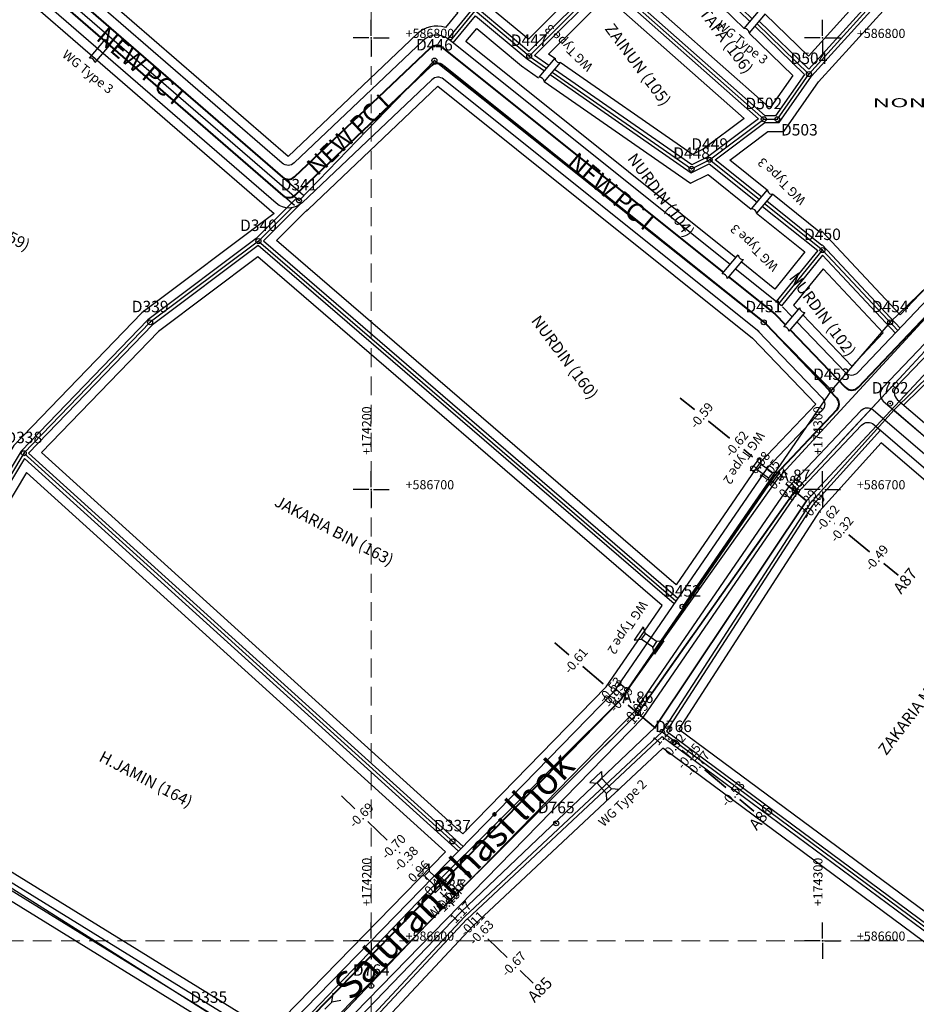
# Model space of a CAD drawing. Units: inches. Extents: x -11983 to -3836, y -11279 to -5339.
# Drawn here: x -5108 to -5061, y -7285 to -7233 of the extents above; entities that cross this region are included whole.
import ezdxf
from ezdxf.enums import TextEntityAlignment as Align

# ---------------------------------------------------------------- set-up
doc = ezdxf.new("R2010")
doc.units = ezdxf.units.IN
doc.header["$MEASUREMENT"] = 0
doc.linetypes.add('DASHDOT', pattern=[1, 0.5, -0.25, 0, -0.25])
doc.linetypes.add('DASHEDX2', pattern=[1.5, 1, -0.5])
for name, color, linetype in [('BANGUNAN', 5, 'Continuous'), ('BATAS DESA', 6, 'Continuous'), ('BULAT', 7, 'Continuous'), ('BULAT1', 7, 'Continuous'), ('cross0', 7, 'Continuous'), ('cross1', 7, 'Continuous'), ('cross2', 7, 'Continuous'), ('Double', 144, 'Continuous'), ('Grid', 7, 'Continuous'), ('grsplg', 7, 'DASHDOT'), ('GRSPTK', 7, 'Continuous'), ('JALAN', 7, 'Continuous'), ('Nama 1', 7, 'Continuous'), ('PATOK', 7, 'Continuous'), ('PATOK1', 7, 'Continuous'), ('POLIGON', 7, 'Continuous'), ('tambak', 7, 'Continuous'), ('Tanggul', 7, 'Continuous')]:
    doc.layers.add(name, color=color, linetype=linetype)
doc.layers.add('Sal_existing', color=1, linetype='Continuous', lineweight=15)
doc.styles.add('L100', font='simplex.shx', dxfattribs={"height": 2.54})
doc.styles.add('L240', font='simplex.shx', dxfattribs={"height": 6.1})
doc.styles.add('L80', font='simplex.shx', dxfattribs={"height": 2.03})

msp = doc.modelspace()

# ---------------------------------------------------------------- linework, layer by layer
at = {"layer": 'BANGUNAN', "lineweight": -3}
for points in [[(-5091.117, -7285.242), (-5091.598, -7285.332), (-5091.517, -7284.849)], [(-5091.598, -7285.332), (-5091.961, -7285.702)]]:
    msp.add_lwpolyline(points, dxfattribs=at)
at = {"layer": 'BATAS DESA', "color": 6}
for p, q in [((-5068.835, -7256.361), (-5069.341, -7257.059)), ((-5068.749, -7256.735), (-5068.961, -7257.024)), ((-5068.835, -7256.361), (-5068.749, -7256.735)), ((-5068.148, -7257.169), (-5068.748, -7256.734)), ((-5069.341, -7257.059), (-5068.959, -7257.024)), ((-5068.36, -7257.461), (-5068.961, -7257.024)), ((-5068.149, -7257.171), (-5068.358, -7257.459)), ((-5067.766, -7257.136), (-5068.273, -7257.834)), ((-5067.766, -7257.136), (-5068.149, -7257.171)), ((-5068.273, -7257.834), (-5068.358, -7257.459)), ((-5075.026, -7265.358), (-5075.512, -7266.071)), ((-5074.93, -7265.73), (-5075.133, -7266.025)), ((-5075.026, -7265.358), (-5074.93, -7265.73)), ((-5074.316, -7266.146), (-5074.929, -7265.729)), ((-5075.512, -7266.071), (-5075.131, -7266.025)), ((-5074.519, -7266.444), (-5075.133, -7266.025)), ((-5074.317, -7266.148), (-5074.518, -7266.442)), ((-5073.936, -7266.102), (-5074.422, -7266.814)), ((-5073.936, -7266.102), (-5074.317, -7266.148)), ((-5074.422, -7266.814), (-5074.518, -7266.442)), ((-5077.867, -7273.645), (-5077.239, -7273.054)), ((-5077.239, -7273.054), (-5077.225, -7273.438)), ((-5077.484, -7273.682), (-5077.225, -7273.438)), ((-5077.223, -7273.437), (-5076.714, -7273.978)), ((-5077.867, -7273.645), (-5077.484, -7273.682)), ((-5077.486, -7273.683), (-5076.978, -7274.223)), ((-5076.976, -7274.222), (-5076.714, -7273.978)), ((-5076.962, -7274.606), (-5076.334, -7274.015)), ((-5076.334, -7274.015), (-5076.717, -7273.978)), ((-5076.962, -7274.606), (-5076.976, -7274.222)), ((-5087.039, -7278.594), (-5086.44, -7277.973)), ((-5086.44, -7277.973), (-5086.408, -7278.356)), ((-5087.039, -7278.594), (-5086.655, -7278.612)), ((-5086.656, -7278.614), (-5086.122, -7279.128)), ((-5086.655, -7278.612), (-5086.408, -7278.356)), ((-5086.406, -7278.354), (-5085.871, -7278.87)), ((-5086.121, -7279.127), (-5085.871, -7278.87)), ((-5086.088, -7279.51), (-5086.121, -7279.127)), ((-5086.088, -7279.51), (-5085.49, -7278.888)), ((-5085.49, -7278.888), (-5085.874, -7278.87))]:
    msp.add_line(p, q, dxfattribs=at)
at = {"layer": 'BULAT', "color": 2, "lineweight": -3, "ltscale": 10}
for centre in [(-5066.971, -7258.148), (-5075.315, -7269.952), (-5085.354, -7279.938)]:
    msp.add_circle(centre, 0.132, dxfattribs=at)
for p in [(-5066.971, -7258.148), (-5075.315, -7269.952), (-5085.354, -7279.938)]:
    msp.add_point(p, dxfattribs=at)
at = {"layer": 'BULAT1', "color": 1, "ltscale": 10}
for centre in [(-5086.135, -7235.255), (-5081.095, -7235.015), (-5066.215, -7235.975), (-5068.615, -7238.375), (-5067.895, -7238.375), (-5071.495, -7240.535), (-5072.455, -7241.015), (-5093.335, -7242.695), (-5095.495, -7244.855), (-5065.495, -7245.335), (-5101.255, -7249.175), (-5068.615, -7249.175), (-5061.895, -7249.175), (-5065.015, -7252.775), (-5061.895, -7253.495), (-5107.975, -7256.135), (-5066.971, -7258.148), (-5072.935, -7264.295), (-5075.315, -7269.952), (-5073.415, -7271.495), (-5079.655, -7275.815), (-5085.175, -7276.775), (-5085.355, -7279.938), (-5089.495, -7284.455)]:
    msp.add_circle(centre, 0.132, dxfattribs=at)
for p in [(-5086.135, -7235.255), (-5081.095, -7235.015), (-5066.215, -7235.975), (-5068.615, -7238.375), (-5067.895, -7238.375), (-5071.495, -7240.535), (-5072.455, -7241.015), (-5093.335, -7242.695), (-5095.495, -7244.855), (-5065.495, -7245.335), (-5101.255, -7249.175), (-5068.615, -7249.175), (-5061.895, -7249.175), (-5065.015, -7252.775), (-5061.895, -7253.495), (-5107.975, -7256.135), (-5066.971, -7258.148), (-5072.935, -7264.295), (-5075.315, -7269.952), (-5073.415, -7271.495), (-5079.655, -7275.815), (-5085.175, -7276.775), (-5085.355, -7279.938), (-5089.495, -7284.455)]:
    msp.add_point(p, dxfattribs=at)
at = {"layer": 'Double', "color": 6}
for p, q in [((-5069.661, -7233.55), (-5068.809, -7232.541)), ((-5068.538, -7232.778), (-5069.39, -7233.786)), ((-5104.473, -7235.121), (-5103.621, -7234.112)), ((-5103.349, -7234.349), (-5104.201, -7235.357)), ((-5080.566, -7236.137), (-5079.714, -7235.129)), ((-5079.443, -7235.365), (-5080.295, -7236.374)), ((-5069.273, -7243.138), (-5068.421, -7242.129)), ((-5068.15, -7242.366), (-5069.002, -7243.374)), ((-5070.827, -7246.6), (-5069.975, -7245.592)), ((-5069.704, -7245.828), (-5070.555, -7246.837)), ((-5067.551, -7249.416), (-5066.699, -7248.408)), ((-5066.428, -7248.644), (-5067.28, -7249.653))]:
    msp.add_line(p, q, dxfattribs=at)
at = {"layer": 'Double'}
for q in [(-5093.207, -7242.822), (-5073.183, -7263.843)]:
    msp.add_line((-5095.23, -7244.845), q, dxfattribs=at)
at = {"layer": 'Double', "color": 6}
for points in [[(-5103.173, -7225.542), (-5100.052, -7220.952), (-5093.275, -7223.794), (-5089.74, -7228.508), (-5084.892, -7232.694), (-5085.55, -7233.498, 0.274718), (-5087.057, -7233.84), (-5093.916, -7240.349), (-5105.797, -7230.052), (-5104.985, -7229.065)], [(-5094.65, -7243.397), (-5101.693, -7248.678), (-5108.502, -7255.731), (-5113.204, -7263.568), (-5116.403, -7261.168), (-5117.907, -7259.45), (-5119.752, -7245.845), (-5116.824, -7243.367), (-5110.146, -7232.159), (-5108.542, -7231.357), (-5094.65, -7243.397, 0.048888)], [(-5043.735, -7269.036, -0.409267), (-5043.625, -7266.919), (-5043.188, -7266.519), (-5049.042, -7260.897), (-5052.041, -7262.962, -0.340571), (-5053.884, -7262.864), (-5062.369, -7255.574), (-5065.649, -7259.22), (-5073.14, -7270.799), (-5055.301, -7284.02), (-5045.858, -7271.812), (-5043.735, -7269.036)]]:
    msp.add_lwpolyline(points, format="xyb", dxfattribs=at)
for points in [[(-5083.543, -7232.115), (-5088.286, -7228.019), (-5084.913, -7224.646), (-5077.971, -7230.958), (-5081.135, -7234.122), (-5083.551, -7232.109)], [(-5066.347, -7227.048), (-5062.559, -7230.951), (-5066.245, -7235.025), (-5068.548, -7232.79)], [(-5068.431, -7242.141), (-5070.417, -7240.552), (-5068.395, -7239.035), (-5067.551, -7239.035), (-5065.697, -7236.387), (-5061.183, -7231.398), (-5057.783, -7228.21), (-5053.206, -7231.915), (-5052.044, -7232.98)], [(-5069.402, -7233.801), (-5067.078, -7236.057), (-5068.238, -7237.715), (-5068.364, -7237.715), (-5076.074, -7230.886), (-5074.347, -7229.001), (-5069.661, -7233.549)], [(-5079.736, -7235.155), (-5080.069, -7234.923), (-5076.987, -7231.841), (-5069.658, -7238.332), (-5071.843, -7239.971), (-5072.4, -7240.249), (-5079.439, -7235.361)], [(-5051.778, -7233.223), (-5050.351, -7234.532), (-5048.321, -7236.562), (-5055.799, -7242.921), (-5061.359, -7248.781), (-5065.53, -7244.332), (-5065.594, -7244.41), (-5068.15, -7242.366)], [(-5070.101, -7245.741), (-5084.458, -7234.247), (-5083.885, -7233.548), (-5081.495, -7235.54), (-5080.592, -7236.168)], [(-5080.295, -7236.374), (-5072.509, -7241.78), (-5071.577, -7241.314), (-5069.283, -7243.149)], [(-5069.002, -7243.374), (-5066.426, -7245.435), (-5068.025, -7247.403), (-5069.82, -7245.966)], [(-5074.028, -7264.224), (-5095.523, -7245.701), (-5100.816, -7249.671), (-5107.026, -7256.103), (-5084.629, -7276.378), (-5077.007, -7268.56), (-5074.028, -7264.224)], [(-5066.543, -7248.78), (-5063.937, -7251.499), (-5062.269, -7249.741), (-5065.459, -7246.338), (-5067.03, -7248.271), (-5066.793, -7248.518)], [(-5085.551, -7277.324), (-5107.822, -7257.163), (-5112.378, -7264.756), (-5113.745, -7275.237), (-5094.874, -7286.886), (-5085.551, -7277.324)], [(-5095.66, -7287.952), (-5097.747, -7297.006), (-5098.558, -7298.831), (-5099.396, -7298.617), (-5123.129, -7283.294), (-5120.107, -7280.941), (-5115.927, -7278.974), (-5114.259, -7276.471), (-5095.66, -7287.952)]]:
    msp.add_lwpolyline(points, dxfattribs=at)
at = {"layer": 'Double', "color": 144}
for points in [[(-5066.035, -7226.68), (-5061.901, -7230.939), (-5066.223, -7235.716), (-5068.859, -7233.158)], [(-5068.741, -7242.507), (-5071.201, -7240.539), (-5068.555, -7238.555), (-5067.801, -7238.555), (-5066.073, -7236.087), (-5061.526, -7231.061), (-5057.806, -7227.573), (-5052.892, -7231.551), (-5051.734, -7232.613)], [(-5076.76, -7230.923), (-5074.367, -7228.313), (-5069.351, -7233.182)], [(-5093.462, -7242.568), (-5095.613, -7244.718), (-5101.374, -7249.039), (-5108.118, -7256.025), (-5113.066, -7264.271), (-5116.731, -7261.522), (-5118.363, -7259.657), (-5120.263, -7245.648), (-5117.195, -7243.053), (-5110.487, -7231.792), (-5108.444, -7230.771)], [(-5077.275, -7230.941), (-5081.106, -7234.771), (-5083.858, -7232.478)], [(-5069.092, -7233.433), (-5066.45, -7235.997), (-5067.988, -7238.195), (-5068.546, -7238.195), (-5076.758, -7230.921)], [(-5080.047, -7235.523), (-5080.815, -7234.99), (-5077.007, -7231.182), (-5068.899, -7238.363), (-5071.59, -7240.381)], [(-5084.217, -7232.627), (-5085.417, -7234.094)], [(-5085.136, -7234.319), (-5083.95, -7232.869), (-5081.204, -7235.158), (-5080.281, -7235.799)], [(-5071.59, -7240.381), (-5072.44, -7240.806), (-5079.75, -7235.729)], [(-5079.983, -7236.005), (-5072.47, -7241.224), (-5071.517, -7240.747), (-5068.973, -7242.783)], [(-5068.692, -7243.008), (-5065.749, -7245.362), (-5067.953, -7248.075)], [(-5061.361, -7249.481), (-5065.504, -7245.061), (-5065.522, -7245.083), (-5068.459, -7242.732)], [(-5073.388, -7264.141), (-5095.502, -7245.086), (-5101.135, -7249.31), (-5107.716, -7256.126), (-5084.609, -7277.044)], [(-5061.609, -7249.743), (-5065.485, -7245.608), (-5067.672, -7248.3)], [(-5084.86, -7277.302), (-5107.933, -7256.415), (-5112.841, -7264.595), (-5114.261, -7275.483), (-5094.92, -7287.422)], [(-5066.024, -7258.915), (-5073.788, -7270.916), (-5055.209, -7284.685), (-5045.477, -7272.105), (-5042.357, -7268.025)], [(-5084.412, -7280.925), (-5074.02, -7271.193), (-5055.355, -7285.025), (-5055.355, -7285.358), (-5073.499, -7311.279)], [(-5123.957, -7283.331), (-5120.36, -7280.529), (-5116.253, -7278.596), (-5114.401, -7275.819), (-5095.109, -7287.728)]]:
    msp.add_lwpolyline(points, dxfattribs=at)
at = {"layer": 'Double', "color": 144, "lineweight": -3, "ltscale": 10}
for points in [[(-5057.707, -7250.168), (-5061.166, -7253.57)], [(-5062.412, -7254.904), (-5066.041, -7258.938)], [(-5084.404, -7280.917), (-5092.388, -7289.465)]]:
    msp.add_lwpolyline(points, dxfattribs=at)
at = {"layer": 'Double', "color": 6, "lineweight": -3, "ltscale": 10}
msp.add_lwpolyline([(-5094.192, -7301.948, -0.313036), (-5093.922, -7303.01), (-5094.245, -7303.871), (-5086.39, -7309.237), (-5073.726, -7310.767), (-5055.862, -7285.247), (-5073.984, -7271.817), (-5084.068, -7281.261), (-5091.921, -7289.667), (-5094.832, -7301.392)], format="xyb", dxfattribs=at)
at = {"layer": 'Double', "color": 6}
for centre, radius, start, end in [((-5069.65, -7233.811), 0.262, 5.4595, 92.3909), ((-5103.373, -7234.102), 0.248, 182.3567, 275.4431), ((-5104.462, -7235.382), 0.262, 5.4595, 92.3909), ((-5079.466, -7235.119), 0.248, 182.3567, 275.4431), ((-5080.555, -7236.399), 0.262, 5.4595, 92.3909), ((-5068.173, -7242.119), 0.248, 182.3567, 275.4431), ((-5069.262, -7243.399), 0.262, 5.4595, 92.3909), ((-5069.727, -7245.581), 0.248, 182.3567, 275.4431), ((-5070.816, -7246.862), 0.262, 5.4595, 92.3909), ((-5066.452, -7248.397), 0.248, 182.3567, 275.4431), ((-5067.54, -7249.678), 0.262, 5.4595, 92.3909)]:
    msp.add_arc(centre, radius, start, end, dxfattribs=at)
at = {"layer": 'Grid', "color": 0, "linetype": 'DASHEDX2', "lineweight": 5}
for points in [[(-5089.495, -6562.055), (-5089.495, -7522.055)], [(-5569.495, -7282.055), (-4609.495, -7282.055)]]:
    msp.add_lwpolyline(points, dxfattribs=at)
at = {"layer": 'Grid', "color": 3, "linetype": 'DASHDOT', "lineweight": 30, "ltscale": 10}
for points in [[(-5089.495, -7233.935), (-5089.495, -7233.095)], [(-5065.495, -7233.935), (-5065.495, -7233.095)], [(-5089.615, -7234.055), (-5090.455, -7234.055)], [(-5089.495, -7234.175), (-5089.495, -7235.015)], [(-5089.375, -7234.055), (-5088.535, -7234.055)], [(-5065.615, -7234.055), (-5066.455, -7234.055)], [(-5065.495, -7234.175), (-5065.495, -7235.015)], [(-5065.375, -7234.055), (-5064.535, -7234.055)], [(-5089.495, -7257.935), (-5089.495, -7257.095)], [(-5065.495, -7257.935), (-5065.495, -7257.095)], [(-5089.615, -7258.055), (-5090.455, -7258.055)], [(-5089.495, -7258.175), (-5089.495, -7259.015)], [(-5089.375, -7258.055), (-5088.535, -7258.055)], [(-5065.615, -7258.055), (-5066.455, -7258.055)], [(-5065.495, -7258.175), (-5065.495, -7259.015)], [(-5065.375, -7258.055), (-5064.535, -7258.055)], [(-5089.495, -7281.935), (-5089.495, -7281.095)], [(-5065.495, -7281.935), (-5065.495, -7281.095)], [(-5089.615, -7282.055), (-5090.455, -7282.055)], [(-5089.495, -7282.175), (-5089.495, -7283.015)], [(-5089.375, -7282.055), (-5088.535, -7282.055)], [(-5065.615, -7282.055), (-5066.455, -7282.055)], [(-5065.495, -7282.175), (-5065.495, -7283.015)], [(-5065.375, -7282.055), (-5064.535, -7282.055)]]:
    msp.add_lwpolyline(points, dxfattribs=at)
for p in [(-5089.495, -7234.055), (-5065.495, -7234.055), (-5089.495, -7258.055), (-5065.495, -7258.055), (-5089.495, -7282.055), (-5065.495, -7282.055)]:
    msp.add_point(p, dxfattribs=at)
at = {"layer": 'grsplg', "color": 2, "lineweight": -3, "ltscale": 10}
for points in [[(-5119.89, -7178.92), (-5118.473, -7180.7), (-5113.735, -7180.295), (-5114.695, -7176.935), (-5107.975, -7174.055), (-5104.375, -7170.935), (-5103.895, -7170.935), (-5098.034, -7166.318), (-5091.22, -7172.501), (-5098.034, -7166.318), (-5091.22, -7172.501), (-5084.948, -7180.857), (-5072.957, -7189.425), (-5062.529, -7201.246), (-5049.801, -7214.523), (-5042.398, -7226.1), (-5038.68, -7231.255), (-5054.294, -7244.508), (-5066.971, -7258.148), (-5075.315, -7269.952), (-5085.354, -7279.938), (-5093.636, -7288.665)], [(-5093.636, -7288.665), (-5085.354, -7279.938), (-5075.315, -7269.952), (-5066.971, -7258.148), (-5054.294, -7244.508), (-5038.68, -7231.255), (-5042.398, -7226.1), (-5049.801, -7214.523), (-5062.529, -7201.246), (-5072.957, -7189.425), (-5084.948, -7180.857), (-5091.22, -7172.501), (-5098.034, -7166.318), (-5091.22, -7172.501), (-5098.034, -7166.318)]]:
    msp.add_lwpolyline(points, dxfattribs=at)
at = {"layer": 'GRSPTK', "color": 1, "lineweight": -3, "ltscale": 10}
for points, elevation in [([(-5073.062, -7253.202), (-5072.305, -7253.816)], -0.117), ([(-5071.549, -7254.431), (-5070.442, -7255.329)], -0.141), ([(-5069.686, -7255.944), (-5069.213, -7256.328)], -0.15), ([(-5068.456, -7256.942), (-5068.206, -7257.145)], 0.02), ([(-5067.45, -7257.759), (-5066.343, -7258.658)], 0.016), ([(-5065.587, -7259.272), (-5065.598, -7259.263)], -0.118), ([(-5064.842, -7259.877), (-5064.853, -7259.868)], -0.15), ([(-5064.097, -7260.482), (-5062.99, -7261.381)], -0.078), ([(-5062.234, -7261.995), (-5061.477, -7262.61)], -0.117), ([(-5079.731, -7266.22), (-5078.986, -7266.849)], -0.126), ([(-5078.242, -7267.478), (-5077.153, -7268.398)], -0.147), ([(-5076.409, -7269.027), (-5076.567, -7268.894)], -0.126), ([(-5075.823, -7269.523), (-5074.367, -7270.753)], -0.045), ([(-5073.623, -7271.382), (-5073.707, -7271.311)], 0.3), ([(-5072.963, -7271.94), (-5072.498, -7272.333)], 0.221), ([(-5071.753, -7272.962), (-5070.628, -7273.913)], -0.184), ([(-5091.07, -7274.356), (-5090.373, -7275.037)], -0.162), ([(-5069.884, -7274.542), (-5069.139, -7275.171)], -0.126), ([(-5089.676, -7275.717), (-5088.656, -7276.714)], -0.164), ([(-5087.959, -7277.394), (-5088.004, -7277.351)], -0.168), ([(-5087.307, -7278.032), (-5087.317, -7278.022)], -0.092), ([(-5086.62, -7278.703), (-5086.527, -7278.793)], 0.231), ([(-5085.83, -7279.474), (-5085.085, -7280.202)], -0.098), ([(-5084.388, -7280.883), (-5083.986, -7281.275)], 0.28), ([(-5083.289, -7281.956), (-5082.269, -7282.952)], -0.152), ([(-5081.572, -7283.633), (-5080.875, -7284.314)], -0.162)]:
    msp.add_lwpolyline(points, close=True, dxfattribs=dict(at, elevation=elevation))
at = {"layer": 'JALAN', "color": 5, "lineweight": -3, "ltscale": 10}
for points in [[(-5038.68, -7231.255), (-5054.294, -7244.508), (-5066.971, -7258.148), (-5075.315, -7269.952), (-5085.354, -7279.938), (-5093.636, -7288.665), (-5095.631, -7297.675), (-5093.636, -7288.665), (-5085.354, -7279.938), (-5075.315, -7269.952), (-5066.971, -7258.148), (-5054.294, -7244.508)], [(-5037.87, -7231.354), (-5053.697, -7245.132), (-5066.338, -7258.662), (-5074.385, -7270.706), (-5084.736, -7280.542), (-5092.902, -7289.022), (-5094.966, -7297.772), (-5092.902, -7289.022), (-5084.736, -7280.542), (-5074.385, -7270.706), (-5066.338, -7258.662), (-5053.697, -7245.132)]]:
    msp.add_lwpolyline(points, close=True, dxfattribs=at)
at = {"layer": 'Sal_existing', "color": 2, "lineweight": 40}
for p, q in [((-5107.97, -7230.487), (-5094.191, -7242.429)), ((-5106.88, -7230.479), (-5094.213, -7241.457)), ((-5093.569, -7241.442), (-5086.346, -7234.588)), ((-5085.716, -7234.562), (-5070.767, -7246.529)), ((-5093.547, -7242.414), (-5086.306, -7235.543)), ((-5085.676, -7235.516), (-5068.511, -7249.257)), ((-5070.486, -7246.754), (-5068.024, -7248.725)), ((-5068.024, -7248.725), (-5067.463, -7249.311)), ((-5068.511, -7249.257), (-5064.746, -7253.187)), ((-5067.212, -7249.573), (-5064.282, -7252.631))]:
    msp.add_line(p, q, dxfattribs=at)
at = {"layer": 'Sal_existing', "color": 1, "lineweight": 40}
for p, q in [((-5063.587, -7252.629), (-5055.088, -7243.671)), ((-5064.744, -7253.85), (-5068.018, -7257.3)), ((-5076.206, -7269.217), (-5094.64, -7288.124))]:
    msp.add_line(p, q, dxfattribs=at)
at = {"layer": 'Sal_existing', "color": 1, "lineweight": 30}
for p, q in [((-5054.427, -7244.369), (-5062.296, -7252.663)), ((-5093.765, -7288.602), (-5075.462, -7269.828))]:
    msp.add_line(p, q, dxfattribs=at)
at = {"layer": 'Sal_existing', "color": 2, "lineweight": 30}
msp.add_line((-5062.26, -7253.358), (-5057.518, -7257.432), dxfattribs=at)
at = {"layer": 'Sal_existing', "lineweight": 40}
msp.add_line((-5068.018, -7257.3), (-5076.206, -7269.217), dxfattribs=at)
at = {"layer": 'Sal_existing', "lineweight": 30}
msp.add_line((-5075.462, -7269.828), (-5067.269, -7257.906), dxfattribs=at)
at = {"layer": 'Sal_existing', "color": 1, "lineweight": -3, "ltscale": 10}
msp.add_lwpolyline([(-5097.008, -7297.473), (-5094.801, -7288.099), (-5086.179, -7279.133), (-5076.195, -7269.208), (-5067.828, -7257.452), (-5055.123, -7243.64), (-5039.776, -7231.122), (-5041.365, -7227.814)], dxfattribs=at)
at = {"layer": 'Sal_existing', "color": 1, "lineweight": -3, "ltscale": 10, "extrusion": (-0.542405, -0.840117, 0), "elevation": 8898.663}
msp.add_lwpolyline([(-325.119, 0), (-354.596, 0.303)], dxfattribs=at)
at = {"layer": 'Sal_existing', "color": 2, "lineweight": 40}
for centre, start, end in [((-5086.016, -7234.937), 51.3209, 133.5001), ((-5085.976, -7235.891), 51.3209, 133.5001), ((-5093.899, -7241.094), 229.0856, 313.5001), ((-5093.877, -7242.066), 229.0856, 313.5001), ((-5063.935, -7252.299), 223.7771, 316.5078), ((-5065.093, -7253.519), 316.5078, 43.7771)]:
    msp.add_arc(centre, 0.48, start, end, dxfattribs=at)
at = {"layer": 'Sal_existing', "color": 2, "lineweight": 30}
msp.add_arc((-5061.948, -7252.994), 0.48, 136.5078, 229.3328, dxfattribs=at)
at = {"layer": 'tambak', "color": 1, "lineweight": 30}
msp.add_line((-5063.454, -7253.884), (-5067.269, -7257.906), dxfattribs=at)
at = {"layer": 'tambak', "color": 2, "lineweight": 30}
msp.add_line((-5053.211, -7262.081), (-5062.792, -7253.85), dxfattribs=at)
at = {"layer": 'tambak', "lineweight": -3, "ltscale": 10}
for points in [[(-5142.619, -7191.079), (-5137.495, -7195.655), (-5136.055, -7194.455), (-5132.455, -7199.495), (-5126.695, -7207.175), (-5126.935, -7207.895), (-5120.935, -7213.415), (-5116.375, -7216.295), (-5113.735, -7214.855), (-5111.335, -7217.255), (-5113.975, -7219.895), (-5104.375, -7226.135), (-5107.735, -7230.215), (-5093.335, -7242.695), (-5086.135, -7235.255), (-5068.615, -7249.175), (-5065.015, -7252.775), (-5072.935, -7264.295)], [(-5061.698, -7253.841), (-5057.698, -7249.905), (-5047.735, -7240.775), (-5041.495, -7235.735), (-5037.768, -7231.43), (-5029.255, -7225.655), (-5023.529, -7221.242), (-5021.815, -7221.095), (-5017.015, -7218.695), (-5014.001, -7216.589), (-5013.748, -7214.822), (-5013.431, -7213.237), (-5016.035, -7207.852), (-5010.784, -7198.312)], [(-5085.277, -7234.206), (-5083.975, -7232.615), (-5089.255, -7228.055), (-5092.855, -7223.255), (-5100.295, -7220.135), (-5094.055, -7212.935), (-5090.843, -7217.574)], [(-5090.638, -7217.87), (-5089.735, -7219.175), (-5084.935, -7223.735), (-5077.015, -7230.935), (-5068.615, -7238.375)], [(-5066.215, -7235.975), (-5061.655, -7230.935), (-5057.815, -7227.335), (-5052.775, -7231.415)], [(-5069.234, -7233.044), (-5074.375, -7228.055), (-5077.015, -7230.935), (-5081.095, -7235.015), (-5080.164, -7235.661)], [(-5093.099, -7242.423), (-5107.499, -7229.943)], [(-5093.57, -7242.967), (-5107.97, -7230.487)], [(-5081.095, -7235.015), (-5083.975, -7232.615)], [(-5068.857, -7242.645), (-5071.495, -7240.535), (-5068.615, -7238.375), (-5067.895, -7238.375), (-5066.215, -7235.975), (-5068.975, -7233.295)], [(-5079.867, -7235.867), (-5072.455, -7241.015), (-5071.495, -7240.535)], [(-5047.015, -7236.935), (-5055.856, -7243.331), (-5061.895, -7249.175), (-5065.015, -7252.775)], [(-5093.726, -7243.087), (-5095.495, -7244.855), (-5101.255, -7249.175), (-5107.975, -7256.135), (-5113.015, -7264.535), (-5116.855, -7261.655), (-5118.535, -7259.735), (-5120.455, -7245.575), (-5125.495, -7245.095), (-5128.615, -7241.495), (-5129.575, -7243.175), (-5132.935, -7255.175), (-5136.055, -7262.375), (-5144.215, -7268.855)], [(-5065.495, -7245.335), (-5068.576, -7242.87)], [(-5095.495, -7244.855), (-5073.286, -7263.992)], [(-5067.812, -7248.188), (-5065.495, -7245.335), (-5061.485, -7249.612)], [(-5057.526, -7257.442), (-5061.698, -7253.841), (-5066.175, -7258.818), (-5074.024, -7270.95), (-5084.535, -7280.794), (-5092.52, -7289.342), (-5094.637, -7297.866), (-5096.397, -7301.303)], [(-5084.734, -7277.173), (-5107.975, -7256.135)], [(-5074.024, -7270.95), (-5055.175, -7284.935)], [(-5120.455, -7280.375), (-5116.375, -7278.455), (-5114.455, -7275.575), (-5098.135, -7285.895), (-5095.015, -7287.575)]]:
    msp.add_lwpolyline(points, dxfattribs=at)
at = {"layer": 'tambak', "color": 2, "lineweight": 30}
msp.add_arc((-5063.105, -7254.214), 0.48, 49.3328, 136.5078, dxfattribs=at)
at = {"layer": 'Tanggul', "color": 4, "ltscale": 10}
for points in [[(-5068.856, -7249.688), (-5085.645, -7236.248, 0.374776), (-5086.275, -7236.275), (-5093.167, -7242.814, -0.38594), (-5094.553, -7242.846), (-5108.341, -7230.896, -0.083973), (-5108.443, -7230.772), (-5108.589, -7230.518, -0.204046), (-5108.634, -7230.145), (-5108.538, -7229.817, -0.101696), (-5108.448, -7229.646), (-5106.069, -7226.758, 0.447576), (-5106.178, -7226.05), (-5113.082, -7221.563)], [(-5095.316, -7297.785), (-5093.292, -7289.008, -0.137385), (-5093.168, -7288.781), (-5075.033, -7270.18), (-5066.839, -7258.254), (-5063.415, -7254.645, -0.399845), (-5062.754, -7254.611), (-5053.571, -7262.5, 0.340571), (-5052.313, -7262.567), (-5049.315, -7260.502, -0.356088), (-5048.71, -7260.551), (-5042.856, -7266.172, -0.43298), (-5042.864, -7266.872), (-5043.3, -7267.273, 0.487628), (-5043.173, -7268.894), (-5036.819, -7273.1), (-5028.253, -7279.052), (-5023.396, -7283.348, 0.2894), (-5022.307, -7283.524), (-5022.08, -7283.428, -0.262007), (-5021.612, -7283.479), (-5016.646, -7287.042, -0.017855), (-5016.619, -7287.063), (-5007.946, -7294.275)]]:
    msp.add_lwpolyline(points, format="xyb", dxfattribs=at)
at = {"layer": 'Tanggul', "color": 4}
for points in [[(-5070.411, -7246.107), (-5085.371, -7234.131, 0.374776), (-5086.726, -7234.188), (-5093.585, -7240.697, -0.38594), (-5094.23, -7240.712), (-5106.111, -7230.415, -0.406862), (-5106.168, -7229.747), (-5105.358, -7228.764)], [(-5066.854, -7249.149), (-5064.284, -7251.831, 0.428243), (-5063.589, -7251.829), (-5055.488, -7243.291)], [(-5054.045, -7244.769), (-5061.546, -7252.576, 0.430606), (-5061.513, -7253.273), (-5057.167, -7257.006)], [(-5068.91, -7249.639), (-5065.509, -7253.189, -0.400322), (-5065.507, -7253.851), (-5068.448, -7256.952), (-5076.634, -7268.865), (-5095.049, -7287.754, 0.137385)]]:
    msp.add_lwpolyline(points, format="xyb", dxfattribs=at)
at = {"layer": 'Tanggul', "color": 6}
msp.add_lwpolyline([(-5093.013, -7243.306, 0.037664), (-5092.836, -7243.163), (-5085.945, -7236.623), (-5069.21, -7250.02), (-5065.855, -7253.521), (-5068.822, -7256.649), (-5073.276, -7263.13), (-5094.525, -7244.819), (-5093.013, -7243.306)], format="xyb", dxfattribs=at)
at = {"layer": 'Tanggul', "color": 4}
for points in [[(-5067.679, -7248.294), (-5070.13, -7246.332)], [(-5067.626, -7248.343), (-5067.104, -7248.887)]]:
    msp.add_lwpolyline(points, dxfattribs=at)

# ---------------------------------------------------------------- texts
at = {"layer": 'cross0', "color": 3, "lineweight": -3, "ltscale": 10, "style": 'L80'}
for s, rotation, p in [('1.39', 50.9209, (-5066.971, -7258.148, 0.333)), ('1.39', 50.9209, (-5066.971, -7258.148, 0.333)), ('1.25', 49.7967, (-5075.315, -7269.952, 0.3)), ('1.25', 49.7967, (-5075.315, -7269.952, 0.3)), ('1.18', 45.674, (-5085.354, -7279.938, 0.283)), ('1.18', 45.674, (-5085.354, -7279.938, 0.283))]:
    msp.add_text(s, height=0.4872, rotation=rotation, dxfattribs=at).set_placement(p, align=Align.MIDDLE_CENTER)
at = {"layer": 'cross1', "color": 3, "lineweight": -3, "ltscale": 10, "style": 'L80'}
for s, rotation, p in [('-0.59', 50.9209, (-5071.927, -7254.124, -0.141)), ('-0.59', 50.9209, (-5071.927, -7254.124, -0.141)), ('-0.62', 50.9209, (-5070.064, -7255.636, -0.15)), ('-0.62', 50.9209, (-5070.064, -7255.636, -0.15)), ('0.08', 50.9209, (-5068.834, -7256.635, 0.02)), ('0.08', 50.9209, (-5068.834, -7256.635, 0.02)), ('0.07', 50.9209, (-5067.828, -7257.452, 0.016)), ('0.07', 50.9209, (-5067.828, -7257.452, 0.016)), ('-0.49', 50.9209, (-5065.965, -7258.965, -0.118)), ('-0.49', 50.9209, (-5065.965, -7258.965, -0.118)), ('-0.62', 50.9209, (-5065.22, -7259.57, -0.15)), ('-0.62', 50.9209, (-5065.22, -7259.57, -0.15)), ('-0.32', 50.9209, (-5064.475, -7260.175, -0.078)), ('-0.32', 50.9209, (-5064.475, -7260.175, -0.078)), ('-0.49', 50.9209, (-5062.612, -7261.688, -0.117)), ('-0.49', 50.9209, (-5062.612, -7261.688, -0.117)), ('-0.61', 49.7967, (-5078.614, -7267.164, -0.147)), ('-0.61', 49.7967, (-5078.614, -7267.164, -0.147)), ('-0.53', 49.7967, (-5076.781, -7268.713, -0.126)), ('-0.53', 49.7967, (-5076.781, -7268.713, -0.126)), ('-0.19', 49.7967, (-5076.195, -7269.208, -0.045)), ('-0.19', 49.7967, (-5076.195, -7269.208, -0.045)), ('1.25', 49.7967, (-5073.995, -7271.068, 0.3)), ('1.25', 49.7967, (-5073.995, -7271.068, 0.3)), ('0.92', 49.7967, (-5073.335, -7271.625, 0.221)), ('0.92', 49.7967, (-5073.335, -7271.625, 0.221)), ('-0.77', 49.7967, (-5072.125, -7272.648, -0.184)), ('-0.77', 49.7967, (-5072.125, -7272.648, -0.184)), ('-0.53', 49.7967, (-5070.256, -7274.228, -0.126)), ('-0.53', 49.7967, (-5070.256, -7274.228, -0.126)), ('-0.69', 45.674, (-5090.024, -7275.377, -0.164)), ('-0.69', 45.674, (-5090.024, -7275.377, -0.164)), ('-0.70', 45.674, (-5088.308, -7277.054, -0.168)), ('-0.70', 45.674, (-5088.308, -7277.054, -0.168)), ('-0.38', 45.674, (-5087.655, -7277.691, -0.092)), ('-0.38', 45.674, (-5087.655, -7277.691, -0.092)), ('0.96', 45.674, (-5086.968, -7278.362, 0.231)), ('0.96', 45.674, (-5086.968, -7278.362, 0.231)), ('-0.41', 45.674, (-5086.179, -7279.133, -0.098)), ('-0.41', 45.674, (-5086.179, -7279.133, -0.098)), ('1.17', 45.674, (-5084.736, -7280.542, 0.28)), ('1.17', 45.674, (-5084.736, -7280.542, 0.28)), ('-0.63', 45.674, (-5083.638, -7281.615, -0.152)), ('-0.63', 45.674, (-5083.638, -7281.615, -0.152)), ('-0.67', 45.674, (-5081.921, -7283.292, -0.162)), ('-0.67', 45.674, (-5081.921, -7283.292, -0.162))]:
    msp.add_text(s, height=0.4872, rotation=rotation, dxfattribs=at).set_placement(p, align=Align.MIDDLE_CENTER)
at = {"layer": 'cross2', "color": 3, "lineweight": -3, "ltscale": 10, "style": 'L80'}
for s, rotation, p in [('1.05', 50.9209, (-5068.313, -7257.059, 0.251)), ('1.05', 50.9209, (-5068.313, -7257.059, 0.251)), ('0.08', 50.9209, (-5067.269, -7257.906, 0.018)), ('0.08', 50.9209, (-5067.269, -7257.906, 0.018)), ('1.28', 50.9209, (-5067.083, -7258.057, 0.307)), ('1.28', 50.9209, (-5067.083, -7258.057, 0.307)), ('1.29', 50.9209, (-5066.338, -7258.662, 0.309)), ('1.29', 50.9209, (-5066.338, -7258.662, 0.309)), ('0.83', 49.7967, (-5076.598, -7268.868, 0.199)), ('0.83', 49.7967, (-5076.598, -7268.868, 0.199)), ('-0.11', 49.7967, (-5076.451, -7268.992, -0.026)), ('-0.11', 49.7967, (-5076.451, -7268.992, -0.026)), ('-0.06', 49.7967, (-5075.462, -7269.828, -0.014)), ('-0.06', 49.7967, (-5075.462, -7269.828, -0.014)), ('1.33', 49.7967, (-5075.388, -7269.89, 0.319)), ('1.33', 49.7967, (-5075.388, -7269.89, 0.319)), ('-0.25', 49.7967, (-5072.602, -7272.245, -0.059)), ('-0.25', 49.7967, (-5072.602, -7272.245, -0.059)), ('-0.29', 45.674, (-5085.423, -7279.871, -0.07)), ('-0.29', 45.674, (-5085.423, -7279.871, -0.07)), ('-0.11', 45.674, (-5084.118, -7281.146, -0.027)), ('-0.11', 45.674, (-5084.118, -7281.146, -0.027))]:
    msp.add_text(s, height=0.4872, rotation=rotation, dxfattribs=at).set_placement(p, align=Align.MIDDLE_CENTER)
at = {"layer": 'Grid', "color": 3, "linetype": 'DASHDOT', "lineweight": 30, "ltscale": 10, "style": 'L80'}
for s, p in [('+586800', (-5086.375, -7234.055)), ('+586800', (-5062.375, -7234.055)), ('+586700', (-5086.375, -7258.055)), ('+586700', (-5062.375, -7258.055)), ('+586600', (-5086.375, -7282.055)), ('+586600', (-5062.375, -7282.055))]:
    msp.add_text(s, height=0.4872, dxfattribs=at).set_placement(p, align=Align.CENTER)
for s, p in [('+174200', (-5089.495, -7254.935)), ('+174300', (-5065.495, -7254.935)), ('+174200', (-5089.495, -7278.935)), ('+174300', (-5065.495, -7278.935))]:
    msp.add_text(s, height=0.4872, rotation=90, dxfattribs=at).set_placement(p, align=Align.CENTER)
at = {"layer": 'Nama 1', "ltscale": 10, "style": 'L100'}
for s, rotation, p in [('H.MUSTAFA (106)', 306.6641, (-5071.383, -7233.148, 0.098)), ('ZAINUN (105)', 306.6641, (-5075.307, -7235.468, 0.098)), ('NURDIN (104)', 306.6641, (-5074.078, -7242.408, 0.098)), ('PARDAN (159)', 332.3229, (-5110.087, -7243.886, 0.098)), ('NURDIN (102)', 306.6641, (-5065.489, -7248.758, 0.098)), ('NURDIN (160)', 306.6641, (-5079.2, -7251.028, 0.098)), ('JAKARIA BIN (163)', 332.3229, (-5091.462, -7260.252, 0.098)), ('ZAKARIA MAHMUD (170)', 52.6283, (-5059.528, -7268.368)), ('H.JAMIN (164)', 332.3229, (-5101.475, -7273.465, 0.098))]:
    msp.add_text(s, height=0.6096, rotation=rotation, dxfattribs=at).set_placement(p, align=Align.MIDDLE_CENTER)
at = {"layer": 'Nama 1', "linetype": 'DASHDOT', "lineweight": 30, "ltscale": 10, "width": 2}
msp.add_text('NONE (103)', height=0.48, dxfattribs=at).set_placement((-5062.835, -7237.737))
at = {"layer": 'PATOK', "color": 3, "lineweight": -3, "ltscale": 10, "style": 'L100'}
for s, rotation, p in [('A87', 50.9209, (-5061.099, -7262.917, -0.117)), ('A87', 50.9209, (-5061.099, -7262.917, -0.117)), ('A86', 49.7967, (-5068.767, -7275.486, -0.126)), ('A86', 49.7967, (-5068.767, -7275.486, -0.126)), ('A85', 45.674, (-5080.527, -7284.654, -0.162)), ('A85', 45.674, (-5080.527, -7284.654, -0.162))]:
    msp.add_text(s, height=0.6096, rotation=rotation, dxfattribs=at).set_placement(p, align=Align.MIDDLE_CENTER)
at = {"layer": 'PATOK1', "color": 3, "ltscale": 10, "style": 'L100'}
for s, p in [('D446', (-5086.135, -7234.415)), ('D447', (-5081.095, -7234.175)), ('D504', (-5066.215, -7235.135)), ('D502', (-5068.615, -7237.535)), ('D503', (-5066.724, -7238.936)), ('D449', (-5071.495, -7239.695)), ('D448', (-5072.455, -7240.175)), ('D341', (-5093.335, -7241.855)), ('D340', (-5095.495, -7244.015)), ('D450', (-5065.495, -7244.495)), ('D339', (-5101.255, -7248.335)), ('D451', (-5068.615, -7248.335)), ('D454', (-5061.895, -7248.335)), ('D453', (-5065.015, -7251.935)), ('D782', (-5061.895, -7252.655)), ('D338', (-5107.975, -7255.295)), ('A.87', (-5066.971, -7257.308)), ('D452', (-5072.935, -7263.455)), ('A.86', (-5075.315, -7269.112)), ('D766', (-5073.415, -7270.655)), ('D765', (-5079.655, -7274.975)), ('D337', (-5085.175, -7275.935)), ('A.85', (-5085.355, -7279.098)), ('D764', (-5089.495, -7283.615)), ('D335', (-5098.135, -7285.055))]:
    msp.add_text(s, height=0.6096, dxfattribs=at).set_placement(p, align=Align.MIDDLE_CENTER)
at = {"layer": 'POLIGON', "color": 3, "lineweight": -3, "ltscale": 10, "style": 'L80'}
for s, rotation, p in [('1.39', 50.9209, (-5066.971, -7258.148, 0.333)), ('1.25', 49.7967, (-5075.315, -7269.952, 0.3)), ('1.18', 45.674, (-5085.354, -7279.938, 0.283))]:
    msp.add_text(s, height=0.4872, rotation=rotation, dxfattribs=at).set_placement(p, align=Align.MIDDLE_CENTER)
at = {"layer": 'Sal_existing', "color": 1, "lineweight": -3, "ltscale": 10, "style": 'L240'}
msp.add_text('Saluran Phasi lhok', height=1.464, rotation=46.0509, dxfattribs=at).set_placement((-5090.569, -7285.308))
at = {"layer": 'tambak', "color": 3, "ltscale": 10, "style": 'L100'}
for s, rotation, p in [('WG Type 3', 321.149, (-5069.751, -7234.28)), ('WG Type 3', 135.8268, (-5078.998, -7234.585)), ('WG Type 3', 321.149, (-5104.562, -7235.851)), ('WG Type 3', 135.8268, (-5067.666, -7241.681)), ('WG Type 3', 135.8268, (-5069.125, -7245.22)), ('WG Type 2', 234.7574, (-5069.669, -7256.389)), ('WG Type 2', 236.42, (-5075.859, -7265.411)), ('WG Type 2', 43.97, (-5076.138, -7274.734)), ('WG Type 2', 46.785, (-5085.259, -7279.597))]:
    msp.add_text(s, height=0.4877, rotation=rotation, dxfattribs=at).set_placement(p, align=Align.MIDDLE_CENTER)
at = {"layer": 'tambak', "color": 151, "char_height": 0.96, "width": 9.01332, "attachment_point": 1}
for insert, rotation in [((-5103.563, -7233.39), 319.7832), ((-5093.031, -7240.735), 43.4844), ((-5078.528, -7240.062), 319.7832)]:
    msp.add_mtext('{\\fBook Antiqua|b1|i0|c0|p18;NEW PC I}', dxfattribs=dict(at, insert=insert, rotation=rotation))

doc.saveas('drawing.dxf')
